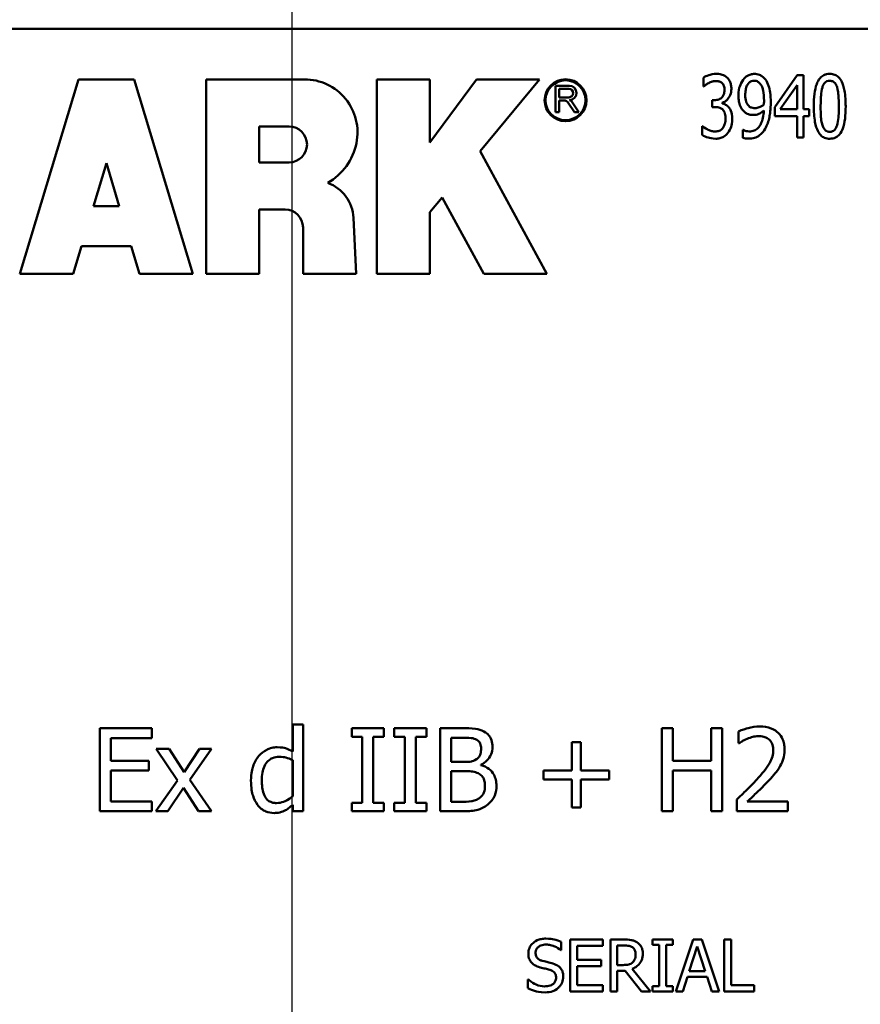
# Model space of a CAD drawing. Units: inches. Extents: x 1 to 146, y 1 to 112.
# Drawn here: x 53 to 54, y 68 to 69 of the extents above; entities that cross this region are included whole.
import ezdxf

# ---------------------------------------------------------------- set-up
doc = ezdxf.new("R2010")
doc.units = ezdxf.units.IN
doc.header["$LTSCALE"] = 6.666667
doc.header["$MEASUREMENT"] = 0
doc.layers.add('Centerline (ANSI)', color=7, linetype='Continuous', lineweight=25)
doc.layers.add('Visible (ANSI)', color=7, linetype='Continuous', lineweight=50)

msp = doc.modelspace()

# ---------------------------------------------------------------- linework, layer by layer
at = {"layer": 'Centerline (ANSI)', "linetype": 'Continuous'}
msp.add_line((53.45364, 8.24726), (53.45364, 102.24254), dxfattribs=at)
at = {"layer": 'Visible (ANSI)'}
for p, q in [((51.99122, 69.383), (55.03122, 69.383)), ((53.84965, 69.33579), (53.84965, 69.32728)), ((53.94004, 69.33822), (53.9186, 69.3073)), ((53.94597, 69.33822), (53.94004, 69.33822)), ((53.94597, 69.30531), (53.94597, 69.33822)), ((53.19148, 69.14669), (53.24773, 69.33418)), ((53.24773, 69.33418), (53.30161, 69.33418)), ((53.30161, 69.33418), (53.35786, 69.14669)), ((53.37066, 69.14668), (53.37066, 69.33418)), ((53.37066, 69.33418), (53.46537, 69.33418)), ((53.5351, 69.14668), (53.5351, 69.33418)), ((53.5351, 69.33418), (53.5863, 69.33418)), ((53.5863, 69.33418), (53.5863, 69.27338)), ((53.5863, 69.27338), (53.63112, 69.33418)), ((53.63112, 69.33418), (53.69191, 69.33418)), ((53.69191, 69.33418), (53.63472, 69.26506)), ((53.70727, 69.32805), (53.72058, 69.32805)), ((53.70727, 69.30245), (53.70727, 69.32805)), ((53.84965, 69.32728), (53.85004, 69.32728)), ((53.92361, 69.30531), (53.9398, 69.32869)), ((53.9398, 69.32869), (53.9398, 69.30531)), ((53.71994, 69.32517), (53.71067, 69.32517)), ((53.71067, 69.32517), (53.71067, 69.31685)), ((53.71067, 69.31685), (53.71994, 69.31685)), ((53.71067, 69.31384), (53.71067, 69.30245)), ((53.71546, 69.31384), (53.71067, 69.31384)), ((53.72551, 69.30245), (53.71955, 69.31162)), ((53.724, 69.31139), (53.7298, 69.30245)), ((53.8603, 69.31411), (53.85816, 69.31411)), ((53.85816, 69.31411), (53.85816, 69.30745)), ((53.85816, 69.30745), (53.86088, 69.30745)), ((53.86769, 69.311), (53.86769, 69.31158)), ((53.9186, 69.3073), (53.9186, 69.29884)), ((53.71067, 69.30245), (53.70727, 69.30245)), ((53.7298, 69.30245), (53.72551, 69.30245)), ((53.9186, 69.29884), (53.9398, 69.29884)), ((53.9398, 69.30531), (53.92361, 69.30531)), ((53.9398, 69.29884), (53.9398, 69.27822)), ((53.95166, 69.30531), (53.94597, 69.30531)), ((53.94597, 69.27822), (53.94597, 69.29884)), ((53.94597, 69.29884), (53.95166, 69.29884)), ((53.95166, 69.29884), (53.95166, 69.30531)), ((53.45065, 69.28874), (53.42185, 69.28874)), ((53.42185, 69.28874), (53.42185, 69.25418)), ((53.84834, 69.28916), (53.84834, 69.28066)), ((53.84878, 69.28916), (53.84834, 69.28916)), ((53.88787, 69.28562), (53.88753, 69.28562)), ((53.88753, 69.28562), (53.88753, 69.27788)), ((53.9398, 69.27822), (53.94597, 69.27822)), ((53.63472, 69.26506), (53.69902, 69.14668)), ((53.27467, 69.25334), (53.26226, 69.21197)), ((53.28708, 69.21197), (53.27467, 69.25334)), ((53.42185, 69.25418), (53.45065, 69.25418)), ((53.26226, 69.21197), (53.28708, 69.21197)), ((53.59813, 69.22049), (53.5863, 69.20619)), ((53.63823, 69.14668), (53.59813, 69.22049)), ((53.44682, 69.20872), (53.42185, 69.20872)), ((53.42185, 69.20872), (53.42185, 69.14668)), ((53.5863, 69.20619), (53.5863, 69.14668)), ((53.51264, 69.20075), (53.51523, 69.14668)), ((53.46407, 69.14668), (53.46407, 69.19147)), ((53.25074, 69.17357), (53.24267, 69.14669)), ((53.2986, 69.17357), (53.25074, 69.17357)), ((53.30667, 69.14669), (53.2986, 69.17357)), ((53.24267, 69.14669), (53.19148, 69.14669)), ((53.35786, 69.14669), (53.30667, 69.14669)), ((53.42185, 69.14668), (53.37066, 69.14668)), ((53.51523, 69.14668), (53.46407, 69.14668)), ((53.5863, 69.14668), (53.5351, 69.14668)), ((53.69902, 69.14668), (53.63823, 69.14668)), ((53.31839, 68.70891), (53.26834, 68.70891)), ((53.26834, 68.70891), (53.26834, 68.62891)), ((53.31839, 68.69945), (53.31839, 68.70891)), ((53.46426, 68.71248), (53.45415, 68.71248)), ((53.45415, 68.71248), (53.45415, 68.68655)), ((53.46426, 68.62891), (53.46426, 68.71248)), ((53.54192, 68.70891), (53.51094, 68.70891)), ((53.51094, 68.70891), (53.51094, 68.70074)), ((53.54192, 68.70074), (53.54192, 68.70891)), ((53.58296, 68.70891), (53.55197, 68.70891)), ((53.55197, 68.70891), (53.55197, 68.70074)), ((53.58296, 68.70074), (53.58296, 68.70891)), ((53.61732, 68.70891), (53.59612, 68.70891)), ((53.59612, 68.70891), (53.59612, 68.62891)), ((53.82037, 68.70891), (53.80974, 68.70891)), ((53.80974, 68.70891), (53.80974, 68.62891)), ((53.82037, 68.67753), (53.82037, 68.70891)), ((53.86782, 68.70891), (53.85719, 68.70891)), ((53.85719, 68.70891), (53.85719, 68.67753)), ((53.86782, 68.62891), (53.86782, 68.70891)), ((53.27897, 68.67753), (53.27897, 68.69945)), ((53.27897, 68.69945), (53.31839, 68.69945)), ((53.51094, 68.70074), (53.52111, 68.70074)), ((53.52111, 68.70074), (53.52111, 68.63708)), ((53.53175, 68.63708), (53.53175, 68.70074)), ((53.53175, 68.70074), (53.54192, 68.70074)), ((53.55197, 68.70074), (53.56215, 68.70074)), ((53.56215, 68.70074), (53.56215, 68.63708)), ((53.57278, 68.63708), (53.57278, 68.70074)), ((53.57278, 68.70074), (53.58296, 68.70074)), ((53.60675, 68.67643), (53.60675, 68.69984)), ((53.60675, 68.69984), (53.61693, 68.69984)), ((53.88345, 68.7058), (53.88345, 68.69439)), ((53.7228, 68.69536), (53.7228, 68.66826)), ((53.73175, 68.69536), (53.7228, 68.69536)), ((53.73175, 68.66826), (53.73175, 68.69536)), ((53.88345, 68.69439), (53.88403, 68.69439)), ((53.33505, 68.68894), (53.32267, 68.68894)), ((53.32267, 68.68894), (53.34329, 68.65867)), ((53.34957, 68.66658), (53.33505, 68.68894)), ((53.36442, 68.68894), (53.34957, 68.66658)), ((53.35521, 68.65932), (53.3759, 68.68894)), ((53.3759, 68.68894), (53.36442, 68.68894)), ((53.31573, 68.67753), (53.27897, 68.67753)), ((53.31573, 68.66807), (53.31573, 68.67753)), ((53.45415, 68.67818), (53.45415, 68.6435)), ((53.61881, 68.67643), (53.60675, 68.67643)), ((53.63541, 68.67339), (53.63541, 68.67377)), ((53.85719, 68.67753), (53.82037, 68.67753)), ((53.27897, 68.63838), (53.27897, 68.66807)), ((53.27897, 68.66807), (53.31573, 68.66807)), ((53.60675, 68.63799), (53.60675, 68.66755)), ((53.60675, 68.66755), (53.61881, 68.66755)), ((53.7228, 68.66826), (53.6957, 68.66826)), ((53.6957, 68.66826), (53.6957, 68.65964)), ((53.75885, 68.66826), (53.73175, 68.66826)), ((53.75885, 68.65964), (53.75885, 68.66826)), ((53.82037, 68.62891), (53.82037, 68.66807)), ((53.82037, 68.66807), (53.85719, 68.66807)), ((53.85719, 68.66807), (53.85719, 68.62891)), ((53.34329, 68.65867), (53.32248, 68.62891)), ((53.3759, 68.62891), (53.35521, 68.65932)), ((53.6957, 68.65964), (53.7228, 68.65964)), ((53.7228, 68.65964), (53.7228, 68.63254)), ((53.73175, 68.63254), (53.73175, 68.65964)), ((53.73175, 68.65964), (53.75885, 68.65964)), ((53.33395, 68.62891), (53.34893, 68.65147)), ((53.34893, 68.65147), (53.36351, 68.62891)), ((53.31839, 68.63838), (53.27897, 68.63838)), ((53.31839, 68.62891), (53.31839, 68.63838)), ((53.45415, 68.63501), (53.45415, 68.62891)), ((53.51094, 68.63708), (53.51094, 68.62891)), ((53.52111, 68.63708), (53.51094, 68.63708)), ((53.54192, 68.63708), (53.53175, 68.63708)), ((53.54192, 68.62891), (53.54192, 68.63708)), ((53.56215, 68.63708), (53.55197, 68.63708)), ((53.55197, 68.63708), (53.55197, 68.62891)), ((53.58296, 68.63708), (53.57278, 68.63708)), ((53.58296, 68.62891), (53.58296, 68.63708)), ((53.61538, 68.63799), (53.60675, 68.63799)), ((53.88176, 68.64026), (53.88176, 68.62891)), ((53.9311, 68.63818), (53.89181, 68.63818)), ((53.9311, 68.62891), (53.9311, 68.63818)), ((53.26834, 68.62891), (53.31839, 68.62891)), ((53.32248, 68.62891), (53.33395, 68.62891)), ((53.36351, 68.62891), (53.3759, 68.62891)), ((53.45415, 68.62891), (53.46426, 68.62891)), ((53.51094, 68.62891), (53.54192, 68.62891)), ((53.55197, 68.62891), (53.58296, 68.62891)), ((53.59612, 68.62891), (53.61907, 68.62891)), ((53.7228, 68.63254), (53.73175, 68.63254)), ((53.80974, 68.62891), (53.82037, 68.62891)), ((53.85719, 68.62891), (53.86782, 68.62891)), ((53.88176, 68.62891), (53.9311, 68.62891)), ((53.71276, 68.49504), (53.71276, 68.50298)), ((53.75275, 68.50533), (53.72147, 68.50533)), ((53.72147, 68.50533), (53.72147, 68.45533)), ((53.75275, 68.49941), (53.75275, 68.50533)), ((53.77293, 68.50533), (53.76004, 68.50533)), ((53.76004, 68.50533), (53.76004, 68.45533)), ((53.82013, 68.50533), (53.80077, 68.50533)), ((53.80077, 68.50533), (53.80077, 68.50022)), ((53.80077, 68.50022), (53.80713, 68.50022)), ((53.80713, 68.50022), (53.80713, 68.46044)), ((53.81377, 68.46044), (53.81377, 68.50022)), ((53.81377, 68.50022), (53.82013, 68.50022)), ((53.82013, 68.50022), (53.82013, 68.50533)), ((53.83983, 68.50533), (53.82297, 68.45533)), ((53.84801, 68.50533), (53.83983, 68.50533)), ((53.86487, 68.45533), (53.84801, 68.50533)), ((53.87625, 68.50533), (53.86961, 68.50533)), ((53.86961, 68.50533), (53.86961, 68.45533)), ((53.87625, 68.46125), (53.87625, 68.50533)), ((53.71227, 68.49504), (53.71276, 68.49504)), ((53.72812, 68.48572), (53.72812, 68.49941)), ((53.72812, 68.49941), (53.75275, 68.49941)), ((53.76669, 68.48078), (53.76669, 68.49958)), ((53.76669, 68.49958), (53.77329, 68.49958)), ((53.83606, 68.47498), (53.84376, 68.49852)), ((53.84376, 68.49852), (53.85149, 68.47498)), ((53.75109, 68.48572), (53.72812, 68.48572)), ((53.75109, 68.4798), (53.75109, 68.48572)), ((53.72812, 68.4798), (53.75109, 68.4798)), ((53.72812, 68.46125), (53.72812, 68.4798)), ((53.77252, 68.48078), (53.76669, 68.48078)), ((53.76669, 68.45533), (53.76669, 68.47522)), ((53.76669, 68.47522), (53.77431, 68.47522)), ((53.77431, 68.47522), (53.79011, 68.45533)), ((53.79874, 68.45533), (53.78095, 68.47709)), ((53.85149, 68.47498), (53.83606, 68.47498)), ((53.68071, 68.46668), (53.68071, 68.45833)), ((53.68119, 68.46668), (53.68071, 68.46668)), ((53.8297, 68.45533), (53.83423, 68.46931)), ((53.83423, 68.46931), (53.85332, 68.46931)), ((53.85332, 68.46931), (53.85786, 68.45533)), ((53.72147, 68.45533), (53.75275, 68.45533)), ((53.75275, 68.46125), (53.72812, 68.46125)), ((53.75275, 68.45533), (53.75275, 68.46125)), ((53.76004, 68.45533), (53.76669, 68.45533)), ((53.79011, 68.45533), (53.79874, 68.45533)), ((53.80077, 68.46044), (53.80077, 68.45533)), ((53.80713, 68.46044), (53.80077, 68.46044)), ((53.80077, 68.45533), (53.82013, 68.45533)), ((53.82013, 68.46044), (53.81377, 68.46044)), ((53.82013, 68.45533), (53.82013, 68.46044)), ((53.82297, 68.45533), (53.8297, 68.45533)), ((53.85786, 68.45533), (53.86487, 68.45533)), ((53.86961, 68.45533), (53.89858, 68.45533)), ((53.89858, 68.46125), (53.87625, 68.46125)), ((53.89858, 68.45533), (53.89858, 68.46125))]:
    msp.add_line(p, q, dxfattribs=at)
for radius in [0.02016, 0.01922]:
    msp.add_circle((53.71687, 69.31404), radius, dxfattribs=at)
for centre, radius, start, end in [((53.46537, 69.28299), 0.05119, 348.46304, 90), ((53.72058, 69.32111), 0.00694, 271.05616, 90), ((53.71994, 69.32101), 0.00416, 270, 90), ((53.71546, 69.30896), 0.00488, 33, 90), ((53.7177, 69.3073), 0.0075, 33, 66.3624), ((53.45065, 69.27146), 0.01728, 270, 90), ((53.45912, 69.28426), 0.05756, 299.92631, 348.46304), ((53.475, 69.19894), 0.03769, 2.74, 70.08012), ((53.44682, 69.19147), 0.01725, 0, 90)]:
    msp.add_arc(centre, radius, start, end, dxfattribs=at)
for points, knots in [([(53.8622, 69.33949), (53.8592, 69.33949), (53.85658, 69.33877), (53.85293, 69.33754), (53.8511, 69.33677), (53.84965, 69.33579)], [-0.02600983, -0.02600983, -0.02600983, -0.02600983, -0.01327325, -0.01327325, 0, 0, 0, 0]), ([(53.87231, 69.33609), (53.871, 69.33723), (53.86953, 69.3381), (53.86675, 69.33905), (53.86495, 69.33949), (53.8622, 69.33949)], [-0.05154727, -0.05154727, -0.05154727, -0.05154727, -0.02099394, -0.02099394, 0, 0, 0, 0]), ([(53.87659, 69.325), (53.87659, 69.32634), (53.87648, 69.32769), (53.87599, 69.33017), (53.87563, 69.3313), (53.87443, 69.33379), (53.8735, 69.33504), (53.87231, 69.33609)], [-0.03132118, -0.03132118, -0.03132118, -0.03132118, -0.02111786, -0.02111786, -0.01206769, -0.01206769, 0, 0, 0, 0]), ([(53.89862, 69.33944), (53.89749, 69.33944), (53.89639, 69.33928), (53.89395, 69.33858), (53.89283, 69.33802), (53.89043, 69.3366), (53.88906, 69.33533), (53.88792, 69.3338)], [-0.02661655, -0.02661655, -0.02661655, -0.02661655, -0.02125517, -0.02125517, -0.01451785, -0.01451785, 0, 0, 0, 0]), ([(53.90931, 69.33404), (53.90857, 69.33503), (53.90772, 69.33592), (53.90581, 69.33743), (53.90481, 69.33804), (53.9021, 69.33915), (53.90038, 69.33944), (53.89862, 69.33944)], [-0.03147843, -0.03147843, -0.03147843, -0.03147843, -0.0223142, -0.0223142, -0.01341784, -0.01341784, 0, 0, 0, 0]), ([(53.97135, 69.33944), (53.97034, 69.33944), (53.96932, 69.33935), (53.9674, 69.33893), (53.9665, 69.33863), (53.96424, 69.33751), (53.96303, 69.33655), (53.9604, 69.33355), (53.9594, 69.3314), (53.95677, 69.32422), (53.95599, 69.31675), (53.95599, 69.30818)], [-0.1191316, -0.1191316, -0.1191316, -0.1191316, -0.1099548, -0.1099548, -0.1013505, -0.1013505, -0.0872165, -0.0872165, -0.0653031, -0.0653031, 0, 0, 0, 0]), ([(53.98667, 69.30822), (53.98667, 69.3131), (53.9864, 69.31842), (53.98485, 69.32691), (53.98394, 69.3297), (53.98209, 69.33347), (53.98112, 69.33492), (53.97884, 69.33716), (53.97765, 69.33797), (53.97472, 69.33917), (53.97305, 69.33944), (53.97135, 69.33944)], [-0.08071507, -0.08071507, -0.08071507, -0.08071507, -0.05608196, -0.05608196, -0.03727473, -0.03727473, -0.02412177, -0.02412177, -0.01291919, -0.01291919, 0, 0, 0, 0]), ([(53.85004, 69.32728), (53.85068, 69.32786), (53.85138, 69.32842), (53.85237, 69.32918), (53.85323, 69.32983), (53.85476, 69.33064)], [-0.04193537, -0.04193537, -0.04193537, -0.04193537, -0.01320775, -0.01320775, 0, 0, 0, 0]), ([(53.85476, 69.33064), (53.85587, 69.33118), (53.85701, 69.33164), (53.85871, 69.33216), (53.85998, 69.33254), (53.86166, 69.33254)], [-0.04141469, -0.04141469, -0.04141469, -0.04141469, -0.01282999, -0.01282999, 0, 0, 0, 0]), ([(53.86166, 69.33254), (53.86333, 69.33254), (53.86448, 69.33223), (53.86593, 69.33177), (53.86676, 69.33131), (53.8675, 69.33069)], [-0.01161532, -0.01161532, -0.01161532, -0.01161532, -0.00735155, -0.00735155, 0, 0, 0, 0]), ([(53.8675, 69.33069), (53.86789, 69.33034), (53.86824, 69.32995), (53.86898, 69.32888), (53.86924, 69.32828), (53.86986, 69.32679), (53.87003, 69.32546), (53.87003, 69.32417)], [-0.01395132, -0.01395132, -0.01395132, -0.01395132, -0.01226848, -0.01226848, -0.0098236, -0.0098236, 0, 0, 0, 0]), ([(53.88792, 69.3338), (53.88642, 69.33182), (53.88536, 69.32955), (53.88415, 69.32574), (53.8834, 69.32294), (53.8834, 69.31873)], [-0.08464264, -0.08464264, -0.08464264, -0.08464264, -0.03210083, -0.03210083, 0, 0, 0, 0]), ([(53.88996, 69.31907), (53.88996, 69.32075), (53.89007, 69.3225), (53.89063, 69.32552), (53.89102, 69.32688), (53.89228, 69.32945), (53.89302, 69.33032), (53.89424, 69.3315), (53.89497, 69.332), (53.89669, 69.33271), (53.89764, 69.33288), (53.89862, 69.33288)], [-0.0332669, -0.0332669, -0.0332669, -0.0332669, -0.0261944, -0.0261944, -0.02039554, -0.02039554, -0.01422171, -0.01422171, -0.00742183, -0.00742183, 0, 0, 0, 0]), ([(53.89862, 69.33288), (53.89925, 69.33288), (53.89988, 69.3328), (53.901, 69.33251), (53.90159, 69.3323), (53.90311, 69.33135), (53.90396, 69.33046), (53.90469, 69.32947)], [-0.02269941, -0.02269941, -0.02269941, -0.02269941, -0.01534314, -0.01534314, -0.00936828, -0.00936828, 0, 0, 0, 0]), ([(53.90469, 69.32947), (53.90526, 69.32871), (53.90572, 69.32783), (53.9066, 69.32571), (53.90694, 69.32444), (53.90783, 69.32062), (53.90805, 69.31707), (53.90805, 69.31362)], [-0.04012731, -0.04012731, -0.04012731, -0.04012731, -0.03435704, -0.03435704, -0.0262625, -0.0262625, 0, 0, 0, 0]), ([(53.91451, 69.31182), (53.91451, 69.31952), (53.91362, 69.32431), (53.9117, 69.33003), (53.9107, 69.3322), (53.90931, 69.33404)], [-0.04607977, -0.04607977, -0.04607977, -0.04607977, -0.01759786, -0.01759786, 0, 0, 0, 0]), ([(53.96255, 69.30818), (53.96255, 69.31388), (53.96281, 69.31729), (53.96311, 69.32122), (53.96348, 69.32405), (53.96421, 69.32646)], [-0.03020101, -0.03020101, -0.03020101, -0.03020101, -0.01915936, -0.01915936, 0, 0, 0, 0]), ([(53.96421, 69.32646), (53.9645, 69.32736), (53.96487, 69.32827), (53.96573, 69.3298), (53.9662, 69.33047), (53.96719, 69.33144), (53.9678, 69.33193), (53.96953, 69.33264), (53.97044, 69.33278), (53.97135, 69.33278)], [-0.03652763, -0.03652763, -0.03652763, -0.03652763, -0.02446188, -0.02446188, -0.01425583, -0.01425583, -0.00699615, -0.00699615, 0, 0, 0, 0]), ([(53.97135, 69.33278), (53.97194, 69.33278), (53.97252, 69.33272), (53.97362, 69.33246), (53.97412, 69.33228), (53.97504, 69.33177), (53.9757, 69.33132), (53.97731, 69.32931), (53.97792, 69.32792), (53.97836, 69.32656)], [-0.03865748, -0.03865748, -0.03865748, -0.03865748, -0.02871897, -0.02871897, -0.01955565, -0.01955565, -0.01092103, -0.01092103, 0, 0, 0, 0]), ([(53.97836, 69.32656), (53.97927, 69.32367), (53.97959, 69.32047), (53.98001, 69.31548), (53.98011, 69.3117), (53.98011, 69.30822)], [-0.03805205, -0.03805205, -0.03805205, -0.03805205, -0.02645838, -0.02645838, 0, 0, 0, 0]), ([(53.87003, 69.32417), (53.87003, 69.3233), (53.86996, 69.32242), (53.86966, 69.32079), (53.86945, 69.32003), (53.86873, 69.31837), (53.86817, 69.31752), (53.8669, 69.31626), (53.86597, 69.31546), (53.86318, 69.31432), (53.86175, 69.31411), (53.8603, 69.31411)], [-0.06509121, -0.06509121, -0.06509121, -0.06509121, -0.05136849, -0.05136849, -0.0391346, -0.0391346, -0.02290337, -0.02290337, -0.01101364, -0.01101364, 0, 0, 0, 0]), ([(53.86769, 69.31158), (53.86859, 69.31182), (53.86944, 69.31219), (53.87108, 69.31318), (53.87183, 69.31381), (53.87331, 69.31535), (53.87456, 69.31684), (53.87625, 69.32092), (53.87659, 69.32293), (53.87659, 69.325)], [-0.0633246, -0.0633246, -0.0633246, -0.0633246, -0.0488543, -0.0488543, -0.03364903, -0.03364903, -0.01574123, -0.01574123, 0, 0, 0, 0]), ([(53.8834, 69.31873), (53.8834, 69.31676), (53.88353, 69.31473), (53.88414, 69.31147), (53.88456, 69.30977), (53.88617, 69.30628), (53.88723, 69.30473), (53.8886, 69.30341)], [-0.05099187, -0.05099187, -0.05099187, -0.05099187, -0.02929264, -0.02929264, -0.01448508, -0.01448508, 0, 0, 0, 0]), ([(53.89327, 69.30861), (53.89269, 69.30919), (53.89218, 69.30984), (53.89133, 69.31126), (53.89099, 69.31202), (53.89015, 69.31466), (53.88996, 69.31688), (53.88996, 69.31907)], [-0.03096914, -0.03096914, -0.03096914, -0.03096914, -0.0239042, -0.0239042, -0.01669716, -0.01669716, 0, 0, 0, 0]), ([(53.86088, 69.30745), (53.86273, 69.30745), (53.86439, 69.30719), (53.86651, 69.30645), (53.86735, 69.30596), (53.86808, 69.30531)], [-0.01710946, -0.01710946, -0.01710946, -0.01710946, -0.00749772, -0.00749772, 0, 0, 0, 0]), ([(53.87416, 69.30711), (53.8737, 69.30766), (53.87319, 69.30818), (53.87212, 69.30906), (53.87157, 69.30943), (53.86993, 69.31026), (53.86883, 69.31071), (53.86769, 69.311)], [-0.01950377, -0.01950377, -0.01950377, -0.01950377, -0.01400565, -0.01400565, -0.00893334, -0.00893334, 0, 0, 0, 0]), ([(53.87751, 69.29602), (53.87751, 69.29963), (53.87693, 69.30196), (53.87568, 69.30497), (53.87503, 69.30613), (53.87416, 69.30711)], [-0.02480308, -0.02480308, -0.02480308, -0.02480308, -0.00998381, -0.00998381, 0, 0, 0, 0]), ([(53.89934, 69.30652), (53.89862, 69.30652), (53.8979, 69.30657), (53.89602, 69.30687), (53.89537, 69.30715), (53.89449, 69.30754), (53.89384, 69.30802), (53.89327, 69.30861)], [-0.008031112, -0.008031112, -0.008031112, -0.008031112, -0.007353257, -0.007353257, -0.006248318, -0.006248318, 0, 0, 0, 0]), ([(53.9079, 69.30983), (53.90638, 69.30852), (53.9047, 69.30773), (53.90198, 69.3068), (53.90066, 69.30652), (53.89934, 69.30652)], [-0.02195855, -0.02195855, -0.02195855, -0.02195855, -0.01002781, -0.01002781, 0, 0, 0, 0]), ([(53.90805, 69.31362), (53.90805, 69.31247), (53.90802, 69.31192), (53.90798, 69.31093), (53.90794, 69.31031), (53.9079, 69.30983)], [-0.007615235, -0.007615235, -0.007615235, -0.007615235, -0.003694764, -0.003694764, 0, 0, 0, 0]), ([(53.90921, 69.28664), (53.9112, 69.28998), (53.91241, 69.29392), (53.91376, 69.30063), (53.91451, 69.30532), (53.91451, 69.31182)], [-0.11436, -0.11436, -0.11436, -0.11436, -0.0495669, -0.0495669, 0, 0, 0, 0]), ([(53.95599, 69.30818), (53.95599, 69.30331), (53.95625, 69.29798), (53.95785, 69.28911), (53.95884, 69.28639), (53.96052, 69.28296), (53.96148, 69.28151), (53.96377, 69.27926), (53.96498, 69.27845), (53.96794, 69.27723), (53.96963, 69.27696), (53.97135, 69.27696)], [-0.07232984, -0.07232984, -0.07232984, -0.07232984, -0.05351946, -0.05351946, -0.0375534, -0.0375534, -0.02441013, -0.02441013, -0.01310998, -0.01310998, 0, 0, 0, 0]), ([(53.96421, 69.29009), (53.96323, 69.29324), (53.96297, 69.29628), (53.96262, 69.30097), (53.96255, 69.30484), (53.96255, 69.30818)], [-0.03561509, -0.03561509, -0.03561509, -0.03561509, -0.02542186, -0.02542186, 0, 0, 0, 0]), ([(53.97135, 69.27696), (53.97235, 69.27696), (53.97335, 69.27705), (53.97525, 69.27746), (53.97613, 69.27776), (53.97838, 69.27886), (53.97958, 69.27982), (53.9822, 69.2828), (53.98322, 69.28494), (53.98588, 69.29218), (53.98667, 69.29965), (53.98667, 69.30822)], [-0.1200077, -0.1200077, -0.1200077, -0.1200077, -0.110752, -0.110752, -0.102057, -0.102057, -0.0876147, -0.0876147, -0.0653274, -0.0653274, 0, 0, 0, 0]), ([(53.98011, 69.30822), (53.98011, 69.30254), (53.97986, 69.29921), (53.97951, 69.29505), (53.97913, 69.29228), (53.9784, 69.28994)], [-0.03195559, -0.03195559, -0.03195559, -0.03195559, -0.01866398, -0.01866398, 0, 0, 0, 0]), ([(53.86808, 69.30531), (53.86855, 69.30489), (53.86895, 69.3044), (53.86966, 69.30328), (53.86996, 69.30264), (53.87047, 69.30121), (53.87095, 69.29961), (53.87095, 69.2966)], [-0.06014024, -0.06014024, -0.06014024, -0.06014024, -0.04245084, -0.04245084, -0.02286809, -0.02286809, 0, 0, 0, 0]), ([(53.8886, 69.30341), (53.88929, 69.30277), (53.89003, 69.30217), (53.89151, 69.30122), (53.89225, 69.30085), (53.89369, 69.30037), (53.89529, 69.29986), (53.89789, 69.29986)], [-0.06964126, -0.06964126, -0.06964126, -0.06964126, -0.04297613, -0.04297613, -0.01980646, -0.01980646, 0, 0, 0, 0]), ([(53.9079, 69.30404), (53.90778, 69.3017), (53.90751, 69.29931), (53.90658, 69.2951), (53.90597, 69.29318), (53.90434, 69.2899), (53.90336, 69.28844), (53.90111, 69.28624), (53.89994, 69.28545), (53.89709, 69.28427), (53.89549, 69.28401), (53.89385, 69.28401)], [-0.06947996, -0.06947996, -0.06947996, -0.06947996, -0.05152482, -0.05152482, -0.03647064, -0.03647064, -0.02344189, -0.02344189, -0.01247687, -0.01247687, 0, 0, 0, 0]), ([(53.89789, 69.29986), (53.89878, 69.29986), (53.89967, 69.29994), (53.90139, 69.30028), (53.9022, 69.30052), (53.90413, 69.30135), (53.90575, 69.30222), (53.9079, 69.30404)], [-0.05170126, -0.05170126, -0.05170126, -0.05170126, -0.03625767, -0.03625767, -0.02147003, -0.02147003, 0, 0, 0, 0]), ([(53.86108, 69.28391), (53.85991, 69.28391), (53.85877, 69.28406), (53.85645, 69.28463), (53.85531, 69.28507), (53.85323, 69.28611), (53.85073, 69.2874), (53.84878, 69.28916)], [-0.06313039, -0.06313039, -0.06313039, -0.06313039, -0.04212723, -0.04212723, -0.02009658, -0.02009658, 0, 0, 0, 0]), ([(53.87095, 69.2966), (53.87095, 69.29471), (53.87078, 69.29281), (53.87006, 69.29055), (53.86955, 69.28901), (53.86832, 69.28727)], [-0.05581638, -0.05581638, -0.05581638, -0.05581638, -0.01621846, -0.01621846, 0, 0, 0, 0]), ([(53.87323, 69.2825), (53.87465, 69.28432), (53.87568, 69.28637), (53.87685, 69.28996), (53.87751, 69.29244), (53.87751, 69.29602)], [-0.06993667, -0.06993667, -0.06993667, -0.06993667, -0.0272954, -0.0272954, 0, 0, 0, 0]), ([(53.97135, 69.28362), (53.97074, 69.28362), (53.97013, 69.28368), (53.96899, 69.28396), (53.96847, 69.28417), (53.96758, 69.28468), (53.96687, 69.28515), (53.96523, 69.28729), (53.96462, 69.28869), (53.96421, 69.29009)], [-0.04430397, -0.04430397, -0.04430397, -0.04430397, -0.03192449, -0.03192449, -0.02049556, -0.02049556, -0.01113245, -0.01113245, 0, 0, 0, 0]), ([(53.9784, 69.28994), (53.97813, 69.28904), (53.97777, 69.28813), (53.97692, 69.28659), (53.97645, 69.28593), (53.97545, 69.28495), (53.97484, 69.28446), (53.97315, 69.28376), (53.97226, 69.28362), (53.97135, 69.28362)], [-0.03508943, -0.03508943, -0.03508943, -0.03508943, -0.02366089, -0.02366089, -0.01397595, -0.01397595, -0.00687262, -0.00687262, 0, 0, 0, 0]), ([(53.84834, 69.28066), (53.85016, 69.27953), (53.85227, 69.27869), (53.85549, 69.27769), (53.85806, 69.27696), (53.86147, 69.27696)], [-0.0713733, -0.0713733, -0.0713733, -0.0713733, -0.02592959, -0.02592959, 0, 0, 0, 0]), ([(53.86832, 69.28727), (53.86789, 69.28667), (53.86738, 69.28614), (53.86602, 69.28509), (53.8653, 69.2848), (53.86368, 69.28418), (53.8624, 69.28391), (53.86108, 69.28391)], [-0.01567143, -0.01567143, -0.01567143, -0.01567143, -0.01325871, -0.01325871, -0.01005359, -0.01005359, 0, 0, 0, 0]), ([(53.86147, 69.27696), (53.86284, 69.27696), (53.86421, 69.2771), (53.86681, 69.27775), (53.86799, 69.27822), (53.87073, 69.27979), (53.87209, 69.28102), (53.87323, 69.2825)], [-0.03443912, -0.03443912, -0.03443912, -0.03443912, -0.02404915, -0.02404915, -0.01426183, -0.01426183, 0, 0, 0, 0]), ([(53.89385, 69.28401), (53.89161, 69.28401), (53.88992, 69.28463), (53.88869, 69.28512), (53.88822, 69.28535), (53.88787, 69.28562)], [-0.008898578, -0.008898578, -0.008898578, -0.008898578, -0.003375424, -0.003375424, 0, 0, 0, 0]), ([(53.89298, 69.27706), (53.895, 69.27706), (53.89704, 69.27729), (53.9006, 69.27838), (53.90217, 69.27914), (53.90601, 69.28205), (53.90779, 69.28423), (53.90921, 69.28664)], [-0.05492095, -0.05492095, -0.05492095, -0.05492095, -0.03667741, -0.03667741, -0.02132898, -0.02132898, 0, 0, 0, 0]), ([(53.88753, 69.27788), (53.88841, 69.27755), (53.88932, 69.27734), (53.89116, 69.27712), (53.89207, 69.27706), (53.89298, 69.27706)], [-0.01408515, -0.01408515, -0.01408515, -0.01408515, -0.00692954, -0.00692954, 0, 0, 0, 0]), ([(53.63833, 68.70567), (53.63577, 68.70708), (53.63305, 68.70799), (53.62591, 68.70891), (53.6216, 68.70891), (53.61732, 68.70891)], [-0.05486224, -0.05486224, -0.05486224, -0.05486224, -0.03263424, -0.03263424, 0, 0, 0, 0]), ([(53.90393, 68.7106), (53.90014, 68.7106), (53.89635, 68.70999), (53.89112, 68.70859), (53.8867, 68.70739), (53.88345, 68.7058)], [-0.09225827, -0.09225827, -0.09225827, -0.09225827, -0.0275783, -0.0275783, 0, 0, 0, 0]), ([(53.92779, 68.68862), (53.92779, 68.69033), (53.92766, 68.69205), (53.92705, 68.69528), (53.92661, 68.69679), (53.92497, 68.7006), (53.92354, 68.70266), (53.92024, 68.70586), (53.9181, 68.70751), (53.91147, 68.7101), (53.90767, 68.7106), (53.90393, 68.7106)], [-0.1279939, -0.1279939, -0.1279939, -0.1279939, -0.1064009, -0.1064009, -0.0865012, -0.0865012, -0.0541612, -0.0541612, -0.0284796, -0.0284796, 0, 0, 0, 0]), ([(53.61693, 68.69984), (53.62, 68.69984), (53.62308, 68.69985), (53.628, 68.69923), (53.62979, 68.69868), (53.63145, 68.69776)], [-0.03782046, -0.03782046, -0.03782046, -0.03782046, -0.01447278, -0.01447278, 0, 0, 0, 0]), ([(53.64662, 68.69089), (53.64662, 68.69313), (53.64633, 68.69538), (53.64479, 68.69979), (53.64373, 68.70122), (53.64179, 68.70351), (53.64014, 68.70472), (53.63833, 68.70567)], [-0.0296416, -0.0296416, -0.0296416, -0.0296416, -0.02288224, -0.02288224, -0.0155879, -0.0155879, 0, 0, 0, 0]), ([(53.89181, 68.6988), (53.89362, 68.69955), (53.89548, 68.70015), (53.89832, 68.70084), (53.90044, 68.70133), (53.90316, 68.70133)], [-0.0630039, -0.0630039, -0.0630039, -0.0630039, -0.02070813, -0.02070813, 0, 0, 0, 0]), ([(53.90316, 68.70133), (53.90572, 68.70133), (53.90753, 68.70088), (53.91029, 68.69994), (53.9117, 68.69916), (53.91295, 68.69809)], [-0.0222692, -0.0222692, -0.0222692, -0.0222692, -0.01250046, -0.01250046, 0, 0, 0, 0]), ([(53.4393, 68.69063), (53.43753, 68.69063), (53.43579, 68.69043), (53.43204, 68.68953), (53.43039, 68.68882), (53.42622, 68.68672), (53.42371, 68.68475), (53.4216, 68.68227)], [-0.0447216, -0.0447216, -0.0447216, -0.0447216, -0.03559878, -0.03559878, -0.02479787, -0.02479787, 0, 0, 0, 0]), ([(53.45415, 68.68655), (53.45193, 68.68779), (53.44955, 68.68889), (53.44598, 68.68996), (53.4435, 68.69063), (53.4393, 68.69063)], [-0.1011565, -0.1011565, -0.1011565, -0.1011565, -0.0320294, -0.0320294, 0, 0, 0, 0]), ([(53.63145, 68.69776), (53.63219, 68.69734), (53.63285, 68.69682), (53.63407, 68.69544), (53.63445, 68.69469), (53.63531, 68.6926), (53.63554, 68.691), (53.63554, 68.6894)], [-0.02148321, -0.02148321, -0.02148321, -0.02148321, -0.0171932, -0.0171932, -0.01217446, -0.01217446, 0, 0, 0, 0]), ([(53.63541, 68.67377), (53.6377, 68.67488), (53.63977, 68.67631), (53.64276, 68.67942), (53.64422, 68.68129), (53.6462, 68.68605), (53.64662, 68.68843), (53.64662, 68.69089)], [-0.06868929, -0.06868929, -0.06868929, -0.06868929, -0.03927402, -0.03927402, -0.01870911, -0.01870911, 0, 0, 0, 0]), ([(53.88403, 68.69439), (53.88507, 68.69512), (53.88636, 68.69593), (53.888, 68.69694), (53.88957, 68.6979), (53.89181, 68.6988)], [-0.05355061, -0.05355061, -0.05355061, -0.05355061, -0.01840569, -0.01840569, 0, 0, 0, 0]), ([(53.91295, 68.69809), (53.91358, 68.69754), (53.91413, 68.69692), (53.91512, 68.69552), (53.91553, 68.69475), (53.91627, 68.69293), (53.9169, 68.69106), (53.9169, 68.68804)], [-0.05952942, -0.05952942, -0.05952942, -0.05952942, -0.0417229, -0.0417229, -0.02305672, -0.02305672, 0, 0, 0, 0]), ([(53.4216, 68.68227), (53.41912, 68.67925), (53.4173, 68.67583), (53.4153, 68.67019), (53.41395, 68.66589), (53.41395, 68.65847)], [-0.1622524, -0.1622524, -0.1622524, -0.1622524, -0.0565113, -0.0565113, 0, 0, 0, 0]), ([(53.42439, 68.65867), (53.42439, 68.66116), (53.42456, 68.66372), (53.42538, 68.66825), (53.42596, 68.67031), (53.42801, 68.67476), (53.42935, 68.67631), (53.43161, 68.67854), (53.43309, 68.67953), (53.43675, 68.68103), (53.43885, 68.68136), (53.44098, 68.68136)], [-0.05735213, -0.05735213, -0.05735213, -0.05735213, -0.04815792, -0.04815792, -0.04038246, -0.04038246, -0.0301063, -0.0301063, -0.01625559, -0.01625559, 0, 0, 0, 0]), ([(53.44098, 68.68136), (53.44407, 68.68136), (53.44619, 68.68095), (53.44969, 68.68016), (53.45204, 68.6792), (53.45415, 68.67818)], [-0.02722325, -0.02722325, -0.02722325, -0.02722325, -0.01779327, -0.01779327, 0, 0, 0, 0]), ([(53.63554, 68.6894), (53.63554, 68.68774), (53.63539, 68.686), (53.63457, 68.683), (53.63407, 68.68211), (53.63295, 68.68051), (53.63207, 68.67972), (53.63107, 68.67909)], [-0.02152361, -0.02152361, -0.02152361, -0.02152361, -0.01487694, -0.01487694, -0.00905558, -0.00905558, 0, 0, 0, 0]), ([(53.9169, 68.68804), (53.9169, 68.68589), (53.91662, 68.68379), (53.91549, 68.67957), (53.91464, 68.67753), (53.91087, 68.67072), (53.9058, 68.6647), (53.90108, 68.65951)], [-0.09532324, -0.09532324, -0.09532324, -0.09532324, -0.07473567, -0.07473567, -0.05341966, -0.05341966, 0, 0, 0, 0]), ([(53.92364, 68.67261), (53.92497, 68.67491), (53.92597, 68.67737), (53.92707, 68.68131), (53.92779, 68.68421), (53.92779, 68.68862)], [-0.09620312, -0.09620312, -0.09620312, -0.09620312, -0.03363178, -0.03363178, 0, 0, 0, 0]), ([(53.63107, 68.67909), (53.62893, 68.67772), (53.62729, 68.6772), (53.62444, 68.67657), (53.62181, 68.67643), (53.61881, 68.67643)], [-0.03761772, -0.03761772, -0.03761772, -0.03761772, -0.02283349, -0.02283349, 0, 0, 0, 0]), ([(53.65038, 68.65348), (53.65038, 68.65544), (53.65019, 68.65741), (53.64931, 68.66107), (53.64866, 68.66275), (53.64669, 68.6662), (53.64516, 68.66809), (53.64078, 68.67146), (53.63817, 68.67263), (53.63541, 68.67339)], [-0.07746691, -0.07746691, -0.07746691, -0.07746691, -0.05906561, -0.05906561, -0.0421226, -0.0421226, -0.02181495, -0.02181495, 0, 0, 0, 0]), ([(53.91295, 68.65893), (53.915, 68.66111), (53.91698, 68.66336), (53.9197, 68.66667), (53.92175, 68.6692), (53.92364, 68.67261)], [-0.09864931, -0.09864931, -0.09864931, -0.09864931, -0.02969056, -0.02969056, 0, 0, 0, 0]), ([(53.61881, 68.66755), (53.62399, 68.66755), (53.62626, 68.6673), (53.62924, 68.66691), (53.63108, 68.66636), (53.63282, 68.66548)], [-0.02289691, -0.02289691, -0.02289691, -0.02289691, -0.01484126, -0.01484126, 0, 0, 0, 0]), ([(53.63282, 68.66548), (53.63403, 68.66483), (53.63522, 68.66403), (53.63735, 68.6619), (53.63785, 68.66086), (53.639, 68.65806), (53.6393, 68.65556), (53.6393, 68.65303)], [-0.03105629, -0.03105629, -0.03105629, -0.03105629, -0.02567559, -0.02567559, -0.01931381, -0.01931381, 0, 0, 0, 0]), ([(53.41395, 68.65847), (53.41395, 68.65151), (53.41497, 68.64688), (53.4169, 68.64074), (53.41823, 68.63781), (53.42011, 68.63527)], [-0.04906985, -0.04906985, -0.04906985, -0.04906985, -0.02407905, -0.02407905, 0, 0, 0, 0]), ([(53.43859, 68.63682), (53.43744, 68.63682), (53.43628, 68.63692), (53.43414, 68.63738), (53.43315, 68.63771), (53.43095, 68.63883), (53.42985, 68.63971), (53.42752, 68.64245), (53.4267, 68.64436), (53.42485, 68.6496), (53.42439, 68.65413), (53.42439, 68.65867)], [-0.06960995, -0.06960995, -0.06960995, -0.06960995, -0.06265102, -0.06265102, -0.05634427, -0.05634427, -0.0476747, -0.0476747, -0.0345517, -0.0345517, 0, 0, 0, 0]), ([(53.6393, 68.65303), (53.6393, 68.65159), (53.63918, 68.6501), (53.63851, 68.64732), (53.63802, 68.64628), (53.63645, 68.64378), (53.63506, 68.64246), (53.63353, 68.64136)], [-0.03075116, -0.03075116, -0.03075116, -0.03075116, -0.0225037, -0.0225037, -0.01436739, -0.01436739, 0, 0, 0, 0]), ([(53.64209, 68.63539), (53.64352, 68.63654), (53.64479, 68.63784), (53.64688, 68.64063), (53.64792, 68.64234), (53.64991, 68.64719), (53.65038, 68.65032), (53.65038, 68.65348)], [-0.05760729, -0.05760729, -0.05760729, -0.05760729, -0.03993848, -0.03993848, -0.02409251, -0.02409251, 0, 0, 0, 0]), ([(53.90108, 68.65951), (53.89808, 68.65621), (53.89499, 68.653), (53.88987, 68.64799), (53.8865, 68.64471), (53.88176, 68.64026)], [-0.1309667, -0.1309667, -0.1309667, -0.1309667, -0.049543, -0.049543, 0, 0, 0, 0]), ([(53.89181, 68.63818), (53.89487, 68.64102), (53.89872, 68.64468), (53.90445, 68.65014), (53.90795, 68.65349), (53.91295, 68.65893)], [-0.1170363, -0.1170363, -0.1170363, -0.1170363, -0.0562644, -0.0562644, 0, 0, 0, 0]), ([(53.45415, 68.6435), (53.45021, 68.64014), (53.44683, 68.6387), (53.44317, 68.63729), (53.44091, 68.63682), (53.43859, 68.63682)], [-0.02984766, -0.02984766, -0.02984766, -0.02984766, -0.01773971, -0.01773971, 0, 0, 0, 0]), ([(53.42011, 68.63527), (53.42118, 68.63382), (53.4224, 68.63252), (53.42544, 68.6301), (53.42701, 68.6293), (53.43083, 68.6277), (53.4335, 68.62723), (53.43625, 68.62723)], [-0.04066694, -0.04066694, -0.04066694, -0.04066694, -0.03155264, -0.03155264, -0.02097761, -0.02097761, 0, 0, 0, 0]), ([(53.44604, 68.62937), (53.44745, 68.63003), (53.44885, 68.63082), (53.45147, 68.63281), (53.45282, 68.6339), (53.45415, 68.63501)], [-0.02508122, -0.02508122, -0.02508122, -0.02508122, -0.01317985, -0.01317985, 0, 0, 0, 0]), ([(53.63353, 68.64136), (53.63248, 68.64066), (53.63137, 68.64009), (53.62852, 68.639), (53.62708, 68.63875), (53.62325, 68.63813), (53.61916, 68.63799), (53.61538, 68.63799)], [-0.03955445, -0.03955445, -0.03955445, -0.03955445, -0.03513365, -0.03513365, -0.02885418, -0.02885418, 0, 0, 0, 0]), ([(53.61907, 68.62891), (53.62373, 68.62891), (53.62849, 68.62927), (53.63498, 68.63115), (53.63836, 68.63252), (53.64209, 68.63539)], [-0.09017803, -0.09017803, -0.09017803, -0.09017803, -0.03587356, -0.03587356, 0, 0, 0, 0]), ([(53.43625, 68.62723), (53.43802, 68.62723), (53.43988, 68.62737), (53.44238, 68.62796), (53.44402, 68.62838), (53.44604, 68.62937)], [-0.05507783, -0.05507783, -0.05507783, -0.05507783, -0.01714498, -0.01714498, 0, 0, 0, 0]), ([(53.69789, 68.50622), (53.69643, 68.50622), (53.69497, 68.5061), (53.69221, 68.50555), (53.69093, 68.50516), (53.68736, 68.50354), (53.68578, 68.50217), (53.68361, 68.49991), (53.68269, 68.49856), (53.68137, 68.49541), (53.68107, 68.49369), (53.68107, 68.49192)], [-0.04970199, -0.04970199, -0.04970199, -0.04970199, -0.04327692, -0.04327692, -0.03733301, -0.03733301, -0.0260569, -0.0260569, -0.01347865, -0.01347865, 0, 0, 0, 0]), ([(53.688, 68.49261), (53.688, 68.49311), (53.68805, 68.49361), (53.68824, 68.49458), (53.68838, 68.49503), (53.68893, 68.49631), (53.68945, 68.49703), (53.69083, 68.49835), (53.69182, 68.49906), (53.69481, 68.50023), (53.69659, 68.50047), (53.69833, 68.50047)], [-0.04564021, -0.04564021, -0.04564021, -0.04564021, -0.04000536, -0.04000536, -0.03464466, -0.03464466, -0.02448367, -0.02448367, -0.01332027, -0.01332027, 0, 0, 0, 0]), ([(53.71276, 68.50298), (53.71055, 68.50407), (53.70823, 68.50486), (53.70423, 68.50575), (53.70157, 68.50622), (53.69789, 68.50622)], [-0.07005742, -0.07005742, -0.07005742, -0.07005742, -0.02801562, -0.02801562, 0, 0, 0, 0]), ([(53.69833, 68.50047), (53.69974, 68.50047), (53.70113, 68.50032), (53.70429, 68.49964), (53.70563, 68.49908), (53.70856, 68.49777), (53.71059, 68.49658), (53.71227, 68.49504)], [-0.0300247, -0.0300247, -0.0300247, -0.0300247, -0.02450158, -0.02450158, -0.01736694, -0.01736694, 0, 0, 0, 0]), ([(53.78565, 68.5027), (53.7848, 68.50325), (53.7839, 68.50372), (53.78204, 68.50445), (53.78109, 68.50471), (53.77775, 68.50525), (53.77533, 68.50533), (53.77293, 68.50533)], [-0.03355196, -0.03355196, -0.03355196, -0.03355196, -0.02580454, -0.02580454, -0.01830613, -0.01830613, 0, 0, 0, 0]), ([(53.79132, 68.49176), (53.79132, 68.49315), (53.79118, 68.49457), (53.79054, 68.49688), (53.7901, 68.49799), (53.78829, 68.50062), (53.78708, 68.50177), (53.78565, 68.5027)], [-0.04028393, -0.04028393, -0.04028393, -0.04028393, -0.02433399, -0.02433399, -0.01296843, -0.01296843, 0, 0, 0, 0]), ([(53.68107, 68.49192), (53.68107, 68.48923), (53.68161, 68.48758), (53.68249, 68.4853), (53.68327, 68.48401), (53.68431, 68.48288)], [-0.01859482, -0.01859482, -0.01859482, -0.01859482, -0.01168, -0.01168, 0, 0, 0, 0]), ([(53.69453, 68.48483), (53.69362, 68.48507), (53.69272, 68.4854), (53.69117, 68.48624), (53.69049, 68.48673), (53.68946, 68.48778), (53.68894, 68.48843), (53.68815, 68.49041), (53.688, 68.49152), (53.688, 68.49261)], [-0.03799854, -0.03799854, -0.03799854, -0.03799854, -0.02645063, -0.02645063, -0.01624838, -0.01624838, -0.00831773, -0.00831773, 0, 0, 0, 0]), ([(53.77329, 68.49958), (53.77441, 68.49958), (53.77648, 68.49953), (53.77928, 68.49888), (53.78031, 68.49848), (53.78124, 68.49787)], [-0.02193365, -0.02193365, -0.02193365, -0.02193365, -0.00843025, -0.00843025, 0, 0, 0, 0]), ([(53.78095, 68.47709), (53.78218, 68.47755), (53.78337, 68.47812), (53.78553, 68.47951), (53.78649, 68.4803), (53.78906, 68.48298), (53.78985, 68.48467), (53.79101, 68.48751), (53.79132, 68.48963), (53.79132, 68.49176)], [-0.03083606, -0.03083606, -0.03083606, -0.03083606, -0.02701878, -0.02701878, -0.02338794, -0.02338794, -0.01623695, -0.01623695, 0, 0, 0, 0]), ([(53.78124, 68.49787), (53.7818, 68.49749), (53.7823, 68.49705), (53.78323, 68.49592), (53.78354, 68.49533), (53.78421, 68.49369), (53.7844, 68.49246), (53.7844, 68.49123)], [-0.01700663, -0.01700663, -0.01700663, -0.01700663, -0.01348021, -0.01348021, -0.00940757, -0.00940757, 0, 0, 0, 0]), ([(53.7844, 68.49123), (53.7844, 68.49029), (53.78433, 68.48934), (53.78399, 68.48749), (53.78374, 68.48671), (53.783, 68.48503), (53.78237, 68.48413), (53.78156, 68.48337)], [-0.01952003, -0.01952003, -0.01952003, -0.01952003, -0.01402443, -0.01402443, -0.00849588, -0.00849588, 0, 0, 0, 0]), ([(53.68431, 68.48288), (53.68537, 68.48178), (53.68658, 68.48088), (53.68863, 68.47984), (53.69012, 68.47912), (53.69258, 68.47847)], [-0.05782852, -0.05782852, -0.05782852, -0.05782852, -0.01940342, -0.01940342, 0, 0, 0, 0]), ([(53.70478, 68.48219), (53.70318, 68.48267), (53.70131, 68.48315), (53.69914, 68.48366), (53.69664, 68.48426), (53.69453, 68.48483)], [-0.06594987, -0.06594987, -0.06594987, -0.06594987, -0.016715, -0.016715, 0, 0, 0, 0]), ([(53.7147, 68.46959), (53.7147, 68.47078), (53.71459, 68.47198), (53.71405, 68.4742), (53.71367, 68.47523), (53.71223, 68.47778), (53.71114, 68.47881), (53.70868, 68.48073), (53.70674, 68.48159), (53.70478, 68.48219)], [-0.0340624, -0.0340624, -0.0340624, -0.0340624, -0.02872371, -0.02872371, -0.02378967, -0.02378967, -0.0156115, -0.0156115, 0, 0, 0, 0]), ([(53.78156, 68.48337), (53.78104, 68.48285), (53.78045, 68.48241), (53.77887, 68.48155), (53.77803, 68.48136), (53.77601, 68.48091), (53.77424, 68.48078), (53.77252, 68.48078)], [-0.01761729, -0.01761729, -0.01761729, -0.01761729, -0.0157574, -0.0157574, -0.01308335, -0.01308335, 0, 0, 0, 0]), ([(53.69258, 68.47847), (53.69409, 68.47808), (53.69585, 68.47764), (53.6988, 68.47696), (53.70021, 68.47659), (53.70162, 68.4762)], [-0.02305159, -0.02305159, -0.02305159, -0.02305159, -0.01110804, -0.01110804, 0, 0, 0, 0]), ([(53.70162, 68.4762), (53.70246, 68.47595), (53.7033, 68.47563), (53.70474, 68.47485), (53.70536, 68.47441), (53.7063, 68.47344), (53.70682, 68.47278), (53.70762, 68.47077), (53.70777, 68.46965), (53.70777, 68.46854)], [-0.03824265, -0.03824265, -0.03824265, -0.03824265, -0.02651991, -0.02651991, -0.01647737, -0.01647737, -0.00846885, -0.00846885, 0, 0, 0, 0]), ([(53.69663, 68.46019), (53.69387, 68.46019), (53.69118, 68.46085), (53.68689, 68.46261), (53.68408, 68.46396), (53.68119, 68.46668)], [-0.07451389, -0.07451389, -0.07451389, -0.07451389, -0.0301967, -0.0301967, 0, 0, 0, 0]), ([(53.70777, 68.46854), (53.70777, 68.46793), (53.70772, 68.46731), (53.70747, 68.46615), (53.70729, 68.46561), (53.70662, 68.46419), (53.70602, 68.46342), (53.70462, 68.46216), (53.70367, 68.4615), (53.70048, 68.46039), (53.6985, 68.46019), (53.69663, 68.46019)], [-0.05361051, -0.05361051, -0.05361051, -0.05361051, -0.0457706, -0.0457706, -0.03838346, -0.03838346, -0.02573069, -0.02573069, -0.01420171, -0.01420171, 0, 0, 0, 0]), ([(53.71017, 68.45898), (53.71091, 68.45966), (53.71157, 68.46043), (53.71272, 68.46212), (53.7132, 68.46303), (53.71432, 68.4658), (53.7147, 68.46766), (53.7147, 68.46959)], [-0.03048018, -0.03048018, -0.03048018, -0.03048018, -0.02271605, -0.02271605, -0.01473695, -0.01473695, 0, 0, 0, 0]), ([(53.68071, 68.45833), (53.68302, 68.45721), (53.68542, 68.45631), (53.68896, 68.45525), (53.69181, 68.45444), (53.69712, 68.45444)], [-0.1322494, -0.1322494, -0.1322494, -0.1322494, -0.0404196, -0.0404196, 0, 0, 0, 0]), ([(53.69712, 68.45444), (53.69981, 68.45444), (53.70248, 68.45474), (53.70575, 68.45601), (53.7079, 68.4569), (53.71017, 68.45898)], [-0.07534742, -0.07534742, -0.07534742, -0.07534742, -0.02342631, -0.02342631, 0, 0, 0, 0])]:
    msp.add_open_spline(points, degree=3, knots=knots, dxfattribs=at)

doc.saveas('drawing.dxf')
